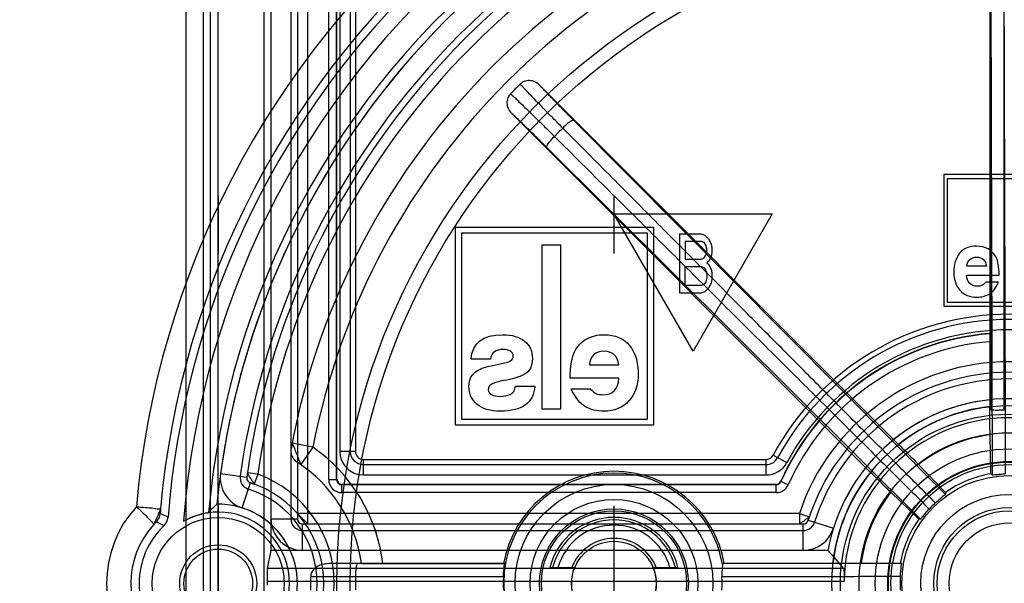
# Model space of a CAD drawing. Units: millimetres. Extents: x 0 to 210, y 0 to 297.
# Drawn here: x 90 to 101, y 253 to 259 of the extents above; entities that cross this region are included whole.
import ezdxf

# ---------------------------------------------------------------- set-up
doc = ezdxf.new("R2010")
doc.units = ezdxf.units.MM
doc.header["$LTSCALE"] = 19.36
doc.linetypes.add('CENTER', pattern=[0.6, 0.375, -0.075, 0.075, -0.075])
doc.layers.get('0').update_dxf_attribs({"linetype": 'CONTINUOUS'})
for name, color, linetype in [('AUSFORMSCHRAEGEN', 7, 'CONTINUOUS'), ('BEZUGSACHSEN', 7, 'CONTINUOUS'), ('FASEN', 7, 'CONTINUOUS'), ('KONSTRUKTIONSELEMENTE', 7, 'CONTINUOUS'), ('RUNDUNGEN', 7, 'CONTINUOUS')]:
    doc.layers.add(name, color=color, linetype=linetype)

msp = doc.modelspace()

# ---------------------------------------------------------------- linework, layer by layer
at = {"color": 7, "linetype": 'CONTINUOUS'}
for p, q in [((100.29384, 257.73461), (100.29384, 256.23461)), ((101.79384, 257.73461), (100.29384, 257.73461)), ((100.33884, 256.27961), (100.33884, 257.68961)), ((100.33884, 257.68961), (101.74884, 257.68961)), ((97.44384, 255.72576), (96.54384, 257.28461)), ((96.54384, 257.28461), (98.34384, 257.28461)), ((98.34384, 257.28461), (97.44384, 255.72576)), ((94.74384, 254.88461), (94.74384, 257.13461)), ((94.74384, 257.13461), (96.99384, 257.13461)), ((96.99384, 257.13461), (96.99384, 254.88461)), ((94.80984, 257.06711), (94.80984, 254.95211)), ((96.92484, 257.06711), (94.80984, 257.06711)), ((96.92484, 254.95211), (96.92484, 257.06711)), ((97.29384, 256.38461), (97.29384, 257.05961)), ((97.29384, 257.05961), (97.53009, 257.05961)), ((97.53009, 257.05961), (97.5793, 257.04525)), ((97.5793, 257.04525), (97.61868, 257.00216)), ((97.61868, 257.00216), (97.64821, 256.94472)), ((95.72784, 255.06611), (95.72784, 256.93511)), ((95.72784, 256.93511), (95.93784, 256.93511)), ((95.93784, 256.93511), (95.93784, 255.06611)), ((97.3529, 256.97344), (97.3529, 256.77238)), ((97.53993, 256.97344), (97.3529, 256.97344)), ((97.56946, 256.95908), (97.53993, 256.97344)), ((97.58915, 256.93036), (97.56946, 256.95908)), ((97.59899, 256.88727), (97.58915, 256.93036)), ((97.59899, 256.85855), (97.59899, 256.88727)), ((97.64821, 256.94472), (97.65805, 256.90163)), ((97.65805, 256.90163), (97.65805, 256.84419)), ((97.3529, 256.77238), (97.53993, 256.77238)), ((97.53993, 256.77238), (97.56946, 256.78674)), ((97.56946, 256.78674), (97.58915, 256.81546)), ((97.58915, 256.81546), (97.59899, 256.85855)), ((97.64821, 256.8011), (97.61868, 256.74365)), ((97.65805, 256.84419), (97.64821, 256.8011)), ((97.3529, 256.47078), (97.3529, 256.68621)), ((97.3529, 256.68621), (97.53993, 256.68621)), ((97.53993, 256.68621), (97.56946, 256.67184)), ((97.56946, 256.67184), (97.58915, 256.64312)), ((97.58915, 256.64312), (97.59899, 256.60004)), ((97.61868, 256.74365), (97.59899, 256.72929)), ((97.59899, 256.72929), (97.61868, 256.71493)), ((97.61868, 256.71493), (97.64821, 256.65748)), ((97.64821, 256.65748), (97.65805, 256.6144)), ((100.77871, 256.68964), (100.5557, 256.68964)), ((97.59899, 256.55695), (97.58915, 256.51387)), ((97.59899, 256.60004), (97.59899, 256.55695)), ((97.65805, 256.54259), (97.64821, 256.4995)), ((97.65805, 256.6144), (97.65805, 256.54259)), ((100.55468, 256.58934), (100.92433, 256.58934)), ((97.53993, 256.47078), (97.3529, 256.47078)), ((97.56946, 256.48514), (97.53993, 256.47078)), ((97.58915, 256.51387), (97.56946, 256.48514)), ((97.61868, 256.44206), (97.5793, 256.39897)), ((97.64821, 256.4995), (97.61868, 256.44206)), ((100.91822, 256.5094), (100.7726, 256.5094)), ((97.53009, 256.38461), (97.29384, 256.38461)), ((97.5793, 256.39897), (97.53009, 256.38461)), ((100.29384, 256.23461), (101.79384, 256.23461)), ((101.74884, 256.27961), (100.33884, 256.27961)), ((95.13817, 255.63434), (94.91974, 255.63434)), ((95.11373, 255.5488), (95.28252, 255.58851)), ((95.28252, 255.58851), (95.30162, 255.59233)), ((96.26502, 255.56866), (96.59954, 255.56866)), ((96.60107, 255.4182), (96.04659, 255.4182)), ((95.42611, 255.32808), (95.64454, 255.32808)), ((96.05575, 255.29829), (96.27418, 255.29829)), ((95.93784, 255.06611), (95.72784, 255.06611)), ((96.99384, 254.88461), (94.74384, 254.88461)), ((94.80984, 254.95211), (96.92484, 254.95211))]:
    msp.add_line(p, q, dxfattribs=at)
msp.add_arc((95.24967, 254.96677), 0.59769, 103.145686, 110.724209, dxfattribs=at)
for points in [[(100.66822, 256.91826), (100.58319, 256.91826), (100.51853, 256.89127), (100.47474, 256.8373)], [(100.79959, 256.88669), (100.76191, 256.90756), (100.71812, 256.91826), (100.66822, 256.91826)], [(100.88961, 256.79244), (100.86731, 256.83424), (100.83727, 256.86581), (100.79959, 256.88669)], [(100.47474, 256.8373), (100.43095, 256.78333), (100.40906, 256.71103), (100.40906, 256.61938)], [(100.5557, 256.68964), (100.5669, 256.75889), (100.60509, 256.79351), (100.67026, 256.79351)], [(100.67026, 256.79351), (100.73543, 256.79351), (100.77158, 256.75889), (100.77871, 256.68964)], [(100.92433, 256.58934), (100.92332, 256.68251), (100.91211, 256.75023), (100.88961, 256.79244)], [(100.40906, 256.61938), (100.40906, 256.53587), (100.43248, 256.46815), (100.47932, 256.41622)], [(100.67637, 256.46357), (100.60101, 256.46357), (100.56028, 256.50532), (100.55468, 256.58934)], [(100.72525, 256.47121), (100.71252, 256.46612), (100.69623, 256.46357), (100.67637, 256.46357)], [(100.7726, 256.5094), (100.75376, 256.48903), (100.73798, 256.4763), (100.72525, 256.47121)], [(100.80966, 256.37263), (100.84949, 256.39483), (100.88564, 256.44066), (100.91822, 256.5094)], [(100.47932, 256.41622), (100.52617, 256.36428), (100.58981, 256.33883), (100.67128, 256.33883)], [(100.67128, 256.33883), (100.72372, 256.33883), (100.77006, 256.35054), (100.80966, 256.37263)], [(94.91974, 255.63434), (94.93196, 255.81917), (95.05263, 255.91158), (95.28176, 255.91158)], [(95.28176, 255.91158), (95.38563, 255.91158), (95.46735, 255.88714), (95.52707, 255.83845)], [(96.09868, 255.72285), (96.13213, 255.78556), (96.17719, 255.83291), (96.2337, 255.86423)], [(96.2337, 255.86423), (96.29022, 255.89554), (96.3559, 255.91158), (96.43075, 255.91158)], [(96.43075, 255.91158), (96.5583, 255.91158), (96.65529, 255.8711), (96.72098, 255.79014)], [(95.52707, 255.83845), (95.58726, 255.78938), (95.61704, 255.7237), (95.61704, 255.64121)], [(96.72098, 255.79014), (96.78666, 255.70919), (96.8195, 255.60073), (96.8195, 255.46326)], [(95.28176, 255.74432), (95.19927, 255.74432), (95.15192, 255.70766), (95.13817, 255.63434)], [(95.3656, 255.72418), (95.34362, 255.73744), (95.31536, 255.74432), (95.28176, 255.74432)], [(95.39861, 255.67023), (95.39861, 255.69315), (95.38792, 255.71071), (95.3656, 255.72418)], [(95.36842, 255.61459), (95.38868, 255.62594), (95.39861, 255.64427), (95.39861, 255.67023)], [(95.61704, 255.64121), (95.61704, 255.55185), (95.58573, 255.49152), (95.52319, 255.45927)], [(96.04659, 255.4182), (96.04811, 255.55796), (96.06492, 255.65954), (96.09868, 255.72285)], [(96.4277, 255.72446), (96.32994, 255.72446), (96.27571, 255.67253), (96.26502, 255.56866)], [(96.59954, 255.56866), (96.58274, 255.67253), (96.52546, 255.72446), (96.4277, 255.72446)], [(94.91758, 255.42882), (94.94036, 255.47166), (94.98008, 255.50374), (95.03816, 255.52579)], [(95.30162, 255.59233), (95.32835, 255.59692), (95.35049, 255.60455), (95.36842, 255.61459)], [(94.89454, 255.32655), (94.89454, 255.3655), (94.90218, 255.39987), (94.91758, 255.42882)], [(95.52319, 255.45927), (95.46429, 255.42889), (95.38639, 255.40598), (95.28943, 255.38974)], [(96.41853, 255.22955), (96.53157, 255.22955), (96.59267, 255.29218), (96.60107, 255.4182)], [(96.8195, 255.46326), (96.8195, 255.338), (96.78437, 255.23643), (96.7141, 255.15852)], [(94.98542, 255.12034), (94.92509, 255.17227), (94.89454, 255.24101), (94.89454, 255.32655)], [(95.15367, 255.35131), (95.12672, 255.338), (95.11297, 255.31662), (95.11297, 255.28607)], [(95.28943, 255.38974), (95.23135, 255.38001), (95.18553, 255.36703), (95.15367, 255.35131)], [(95.64454, 255.32808), (95.63232, 255.13714), (95.50248, 255.04243), (95.25426, 255.04243)], [(95.36354, 255.23247), (95.39861, 255.24788), (95.41923, 255.2792), (95.42611, 255.32808)], [(96.21859, 255.09313), (96.15886, 255.12645), (96.10463, 255.19518), (96.05575, 255.29829)], [(96.27418, 255.29829), (96.30244, 255.26774), (96.32612, 255.24865), (96.34521, 255.24101)], [(95.11297, 255.28607), (95.11297, 255.26316), (95.12672, 255.24483), (95.15277, 255.23124)], [(95.15277, 255.23124), (95.17942, 255.21733), (95.21226, 255.21046), (95.25121, 255.21046)], [(95.25121, 255.21046), (95.29169, 255.21046), (95.32911, 255.21733), (95.36354, 255.23247)], [(96.34521, 255.24101), (96.36431, 255.23337), (96.38875, 255.22955), (96.41853, 255.22955)], [(95.25426, 255.04243), (95.13512, 255.04243), (95.04576, 255.0684), (94.98542, 255.12034)], [(96.42617, 255.04243), (96.3475, 255.04243), (96.278, 255.06), (96.21859, 255.09313)], [(96.7141, 255.15852), (96.64384, 255.08062), (96.54837, 255.04243), (96.42617, 255.04243)]]:
    msp.add_open_spline(points, degree=3, dxfattribs=at)
at = {"layer": 'AUSFORMSCHRAEGEN', "color": 7, "linetype": 'CONTINUOUS'}
for p, q in [((100.81884, 261.72437), (100.81884, 255.92572)), ((98.97759, 253.45961), (92.64384, 253.45961)), ((95.81576, 253.26461), (96.09322, 253.26461)), ((96.99445, 253.26461), (97.27191, 253.26461))]:
    msp.add_line(p, q, dxfattribs=at)
for centre, radius in [((101.04384, 253.08461), 1.35), ((101.04384, 253.08461), 1.22656), ((96.54384, 253.08461), 0.84632), ((96.54384, 253.08461), 0.825), ((101.04384, 253.08461), 0.825), ((96.54384, 253.08461), 0.48), ((92.04384, 253.08461), 0.39)]:
    msp.add_circle(centre, radius, dxfattribs=at)
for centre, radius, start, end in [((101.04384, 253.08461), 22.5, 97.277014, 262.722986), ((101.04384, 253.08461), 9.06, 95.700221, 174.299779), ((101.04384, 253.08461), 2.1, 96.078801, 169.713439), ((101.04384, 253.08461), 1.26503, 99.78654, 125.21346), ((92.04384, 253.08461), 0.9, 269.032292, 90.967708), ((96.54384, 253.08461), 0.75, 13.88654, 166.11346), ((96.54384, 253.08461), 0.7212, 14.452916, 165.547084), ((101.04384, 253.08461), 1.26503, 144.78654, 169.754756), ((96.54384, 253.08461), 0.48524, 158.225589, 201.774411), ((96.54384, 253.08461), 0.48524, 338.225589, 21.774411)]:
    msp.add_arc(centre, radius, start, end, dxfattribs=at)
msp.add_ellipse((92.04353, 253.08461), major_axis=(0.43778, 0), ratio=0.99999976, dxfattribs=at)
at = {"layer": 'BEZUGSACHSEN', "color": 7, "linetype": 'CENTER'}
for p, q in [((92.04384, 257.48461), (92.04384, 256.83461)), ((96.54384, 257.48461), (96.54384, 256.83461))]:
    msp.add_line(p, q, dxfattribs=at)
at = {"layer": 'BEZUGSACHSEN', "color": 7, "linetype": 'CONTINUOUS'}
for p, q in [((92.04384, 253.96461), (92.04384, 252.20461)), ((96.54384, 253.96461), (96.54384, 252.20461))]:
    msp.add_line(p, q, dxfattribs=at)
msp.add_circle((92.04384, 253.08461), 0.75, dxfattribs=at)
at = {"layer": 'FASEN', "color": 7, "linetype": 'CONTINUOUS'}
msp.add_circle((96.54384, 253.08461), 1.125, dxfattribs=at)
at = {"layer": 'KONSTRUKTIONSELEMENTE', "color": 9, "linetype": 'CONTINUOUS'}
for p, q in [((93.42635, 263.73461), (93.42635, 254.58461)), ((93.54467, 263.73461), (93.54467, 254.58461)), ((93.60384, 263.73461), (93.60384, 254.58461)), ((100.98312, 255.05369), (100.98312, 262.50386)), ((93.30016, 254.26591), (93.30016, 260.3998)), ((93.39014, 254.26591), (93.39014, 260.41841)), ((91.67779, 245.9485), (91.67779, 260.22072)), ((91.9542, 245.9485), (91.9542, 260.22072)), ((92.86884, 260.20814), (92.86884, 253.81961)), ((93.06384, 253.75961), (93.06384, 260.20814)), ((91.87566, 246.20182), (91.87566, 259.96741)), ((92.5667, 246.20182), (92.5667, 259.96741)), ((93.11964, 254.6335), (92.88413, 254.67954)), ((93.11964, 254.6335), (92.98275, 254.43641)), ((92.87141, 254.61911), (92.87155, 254.61917)), ((93.60384, 254.58461), (93.42635, 254.58461)), ((98.35305, 254.54175), (98.50912, 254.45724)), ((92.93734, 254.46552), (92.93747, 254.46558)), ((93.69384, 254.31713), (93.69384, 254.49461)), ((93.69384, 254.49461), (98.27391, 254.49461)), ((93.69384, 254.43545), (98.27391, 254.43545)), ((98.27391, 254.31713), (98.27391, 254.49461)), ((92.07048, 254.33459), (92.36761, 254.2932)), ((92.49344, 254.32568), (92.37468, 254.34292)), ((92.49344, 254.32568), (92.45256, 254.21286)), ((93.69384, 254.31713), (98.27391, 254.31713)), ((92.31755, 253.94198), (92.40879, 254.22777)), ((93.30016, 254.26591), (93.39014, 254.26591)), ((93.39384, 254.2696), (93.39014, 254.26591)), ((93.45383, 254.20961), (93.45013, 254.20592)), ((93.45013, 254.11593), (93.45013, 254.20592)), ((98.38844, 254.20592), (93.45013, 254.20592)), ((98.38605, 254.20961), (98.38844, 254.20592)), ((98.38844, 254.11593), (98.38844, 254.20592)), ((98.44084, 254.24517), (98.44326, 254.24152)), ((98.52547, 254.20495), (98.44326, 254.24152)), ((98.38844, 254.11593), (93.45013, 254.11593)), ((98.65252, 253.87961), (92.94384, 253.87961)), ((98.65252, 253.87961), (98.65252, 253.75961)), ((98.65252, 253.87961), (98.76639, 253.84175)), ((92.64384, 253.81961), (92.94384, 253.81961)), ((93.00384, 253.45961), (93.00384, 253.75961)), ((98.6962, 253.45961), (98.6962, 253.75961)), ((98.75346, 253.80168), (99.03976, 253.71205)), ((93.00384, 253.68461), (98.6962, 253.68461)), ((99.15607, 253.25506), (92.60302, 253.25506)), ((99.16049, 253.10563), (92.60063, 253.10563))]:
    msp.add_line(p, q, dxfattribs=at)
at = {"layer": 'KONSTRUKTIONSELEMENTE', "color": 7, "linetype": 'CONTINUOUS'}
for p, q in [((100.83312, 255.05641), (100.83312, 262.51524)), ((93.39384, 254.2696), (93.39384, 260.41917)), ((92.04384, 245.93316), (92.04384, 260.23606)), ((92.64384, 253.45961), (92.64384, 260.20814)), ((92.94384, 260.20814), (92.94384, 253.81961)), ((100.82068, 255.92216), (100.81884, 255.92572)), ((100.82145, 255.1728), (100.82145, 255.83195)), ((100.83312, 255.05641), (100.82145, 255.1728)), ((92.37468, 254.34292), (92.36761, 254.29321)), ((98.38605, 254.20961), (93.45383, 254.20961)), ((93.00384, 253.75961), (98.6962, 253.75961)), ((98.75347, 253.80172), (98.75721, 253.81353)), ((92.60302, 253.25506), (92.64384, 253.45961)), ((98.6962, 253.45961), (93.00384, 253.45961)), ((93.67314, 253.30961), (95.28884, 253.30961)), ((92.60063, 253.10563), (92.60063, 253.06359))]:
    msp.add_line(p, q, dxfattribs=at)
for points in [[(92.36761, 254.29321), (92.36731, 254.27924), (92.37026, 254.26553), (92.37637, 254.25279), (92.38525, 254.24187), (92.39627, 254.23342), (92.40879, 254.22777)], [(92.40881, 254.22776), (92.41438, 254.22596), (92.42126, 254.22369), (92.43036, 254.22063), (92.44101, 254.21696), (92.45256, 254.21286)], [(98.75721, 253.81353), (98.76292, 253.83122), (98.76639, 253.84175)], [(92.94384, 253.81961), (92.94521, 253.80686), (92.94939, 253.7944), (92.95643, 253.78283), (92.96617, 253.77291), (92.97777, 253.76557), (92.99054, 253.76111), (93.00383, 253.75961)], [(98.6962, 253.75961), (98.70875, 253.76094), (98.72084, 253.7649), (98.73198, 253.77145), (98.74142, 253.78017), (98.74861, 253.79041), (98.75346, 253.80168)]]:
    msp.add_lwpolyline(points, dxfattribs=at)
at = {"layer": 'KONSTRUKTIONSELEMENTE', "color": 9, "linetype": 'CONTINUOUS'}
for centre, radius in [((101.04384, 253.08461), 7.65), ((101.04384, 253.08461), 2.02279), ((101.04384, 253.08461), 1.92426), ((101.04384, 253.08461), 1.71213), ((101.04384, 253.08461), 1.52882), ((101.04384, 253.08461), 1.38639), ((101.04384, 253.08461), 1.37885), ((96.54384, 253.08461), 0.954)]:
    msp.add_circle(centre, radius, dxfattribs=at)
at = {"layer": 'KONSTRUKTIONSELEMENTE', "color": 7, "linetype": 'CONTINUOUS'}
for radius in [7.5, 0.825, 0.68739]:
    msp.add_circle((101.04384, 253.08461), radius, dxfattribs=at)
for centre, radius, start, end in [((101.04384, 253.08461), 9.6, 94.495752, 175.504248), ((101.04384, 253.08461), 9.06, 97.930241, 172.069759), ((101.04384, 253.08461), 8.76, 97.930241, 172.069759), ((101.04384, 253.08461), 8.31524, 100.634341, 169.365658), ((101.04384, 253.08461), 2.85, 94.528063, 155.970018), ((101.04384, 253.08461), 2.4, 17.384371, 162.615629), ((101.04384, 253.08461), 2.1, 17.384371, 162.615629), ((101.04384, 253.08461), 1.88347, 0.639325, 179.360675), ((93.01881, 254.59143), 0.14997, 169.36456, 237.096402), ((92.04384, 253.08461), 1.64476, 7.86259, 57.095347), ((92.42704, 254.28493), 0.36, 172.069759, 252.294351), ((92.42704, 254.28493), 0.06, 172.069759, 252.294351), ((96.54384, 253.08461), 1.275, 10.164249, 169.835751), ((92.04384, 253.08461), 1.2, 287.705649, 72.294351), ((98.38605, 254.2696), 0.05999, 269.998912, 335.971106), ((93.42641, 252.4647), 2.06483, 132.605258, 136.272271), ((92.04496, 253.08461), 0.81015, 240.720967, 119.278907), ((92.04384, 253.08461), 0.9, 287.705649, 72.294351), ((92.04384, 253.08461), 0.9, 133.291326, 226.708674), ((91.32386, 253.84886), 0.14998, 313.291084, 355.50449), ((93.00384, 253.81961), 0.36, 180, 270), ((93.00384, 253.81961), 0.06, 180, 270), ((98.6962, 253.81961), 0.06, 270, 342.615629), ((98.6962, 253.81961), 0.36, 270, 342.615629), ((103.68, 257.38226), 6.12372, 219.834151, 222.374372)]:
    msp.add_arc(centre, radius, start, end, dxfattribs=at)
at = {"layer": 'KONSTRUKTIONSELEMENTE', "color": 9, "linetype": 'CONTINUOUS'}
for centre, radius, start, end in [((101.04384, 253.08461), 8.835, 97.930241, 172.069759), ((101.04384, 253.08461), 8.64, 98.261673, 171.73754), ((101.04384, 253.08461), 8.07415, 101.058859, 168.940756), ((101.05374, 253.08465), 9.97938, 129.919513, 174.989257), ((101.03013, 253.08461), 9.67937, 129.917153, 174.987928), ((101.05383, 253.08502), 9.43159, 128.504785, 175.70567), ((101.03087, 253.08461), 9.13233, 128.503922, 174.928043), ((101.04384, 253.08461), 3.06, 28.43689, 151.56311), ((101.04384, 253.08461), 3.00084, 28.43689, 151.56311), ((101.04384, 253.08461), 2.84631, 94.496668, 156.017262), ((101.04384, 253.08461), 2.88252, 28.43689, 151.56311), ((101.04384, 253.08461), 2.75632, 94.627695, 156.017262), ((101.04384, 253.08461), 2.52, 18.392663, 161.607456), ((101.04384, 253.08461), 2.325, 17.384371, 162.615629), ((92.04384, 253.08461), 1.88585, 6.852297, 55.214629), ((93.69384, 254.58461), 0.26748, 180.000004, 270), ((93.69384, 254.58461), 0.14916, 180.000006, 270), ((93.69384, 254.58461), 0.09, 180, 270), ((98.27391, 254.58461), 0.09, 270, 331.56311), ((98.27391, 254.58461), 0.14916, 270.000001, 331.56311), ((98.27391, 254.58461), 0.26748, 270, 331.56311), ((92.42704, 254.28493), 0.135, 172.069759, 252.294351), ((92.04384, 253.08461), 1.32, 289.917771, 70.081577), ((96.54384, 253.08461), 1.25396, 90, 270), ((93.45012, 254.2659), 0.14997, 179.996695, 270.003305), ((93.45009, 254.26587), 0.05995, 179.9599, 270.040099), ((98.38847, 254.26587), 0.05996, 269.978697, 336.038565), ((98.38845, 254.26591), 0.14997, 269.999307, 336.017955), ((92.04384, 253.08461), 1.125, 287.705649, 72.294351), ((92.06532, 253.0846), 1.29139, 137.546394, 222.450583), ((91.2347, 253.8908), 0.15003, 315.109096, 355.293788), ((88.45323, 247.4477), 7.06724, 64.700879, 65.497685), ((92.04206, 253.08461), 0.99172, 137.524363, 222.468113), ((89.12571, 249.48213), 4.83957, 61.611227, 62.758464), ((93.00384, 253.81961), 0.135, 180, 270), ((98.6962, 253.81961), 0.135, 270, 342.615629)]:
    msp.add_arc(centre, radius, start, end, dxfattribs=at)
at = {"layer": 'KONSTRUKTIONSELEMENTE', "color": 7, "linetype": 'CONTINUOUS'}
for centre, major_axis, ratio, start_param, end_param in [((93.45384, 254.26962), (-0.04244, -0.04244), 0.99969546, -0.78524587, 0.78524587), ((92.60325, 253.10563), (0, 0.15), 0.01745506, 0.08726646, 1.57079633)]:
    msp.add_ellipse(centre, major_axis=major_axis, ratio=ratio, start_param=start_param, end_param=end_param, dxfattribs=at)
for points, knots in [([(100.82068, 255.92216), (100.82261, 255.91844), (100.8191, 255.90227), (100.82252, 255.87309), (100.82145, 255.8469), (100.82145, 255.83195)], [0, 0, 0, 0, 0.13926113, 0.50285173, 1, 1, 1, 1]), ([(100.98312, 255.05369), (100.96412, 255.05311), (100.92975, 255.05241), (100.88056, 255.05032), (100.8555, 255.05318), (100.83353, 255.05234), (100.83312, 255.05641)], [0, 0, 0, 0, 0.3784772, 0.70201367, 0.91853849, 1, 1, 1, 1]), ([(91.64864, 253.79122), (91.68433, 253.81123), (91.74986, 253.8433), (91.84139, 253.86834), (91.89615, 253.8885), (91.92896, 253.88637), (91.9343, 253.89197)], [0, 0, 0, 0, 0.4036795, 0.71801106, 0.92366289, 1, 1, 1, 1]), ([(99.15607, 253.25506), (99.1595, 253.2513), (99.15918, 253.23313), (99.16172, 253.20273), (99.16082, 253.15715), (99.16069, 253.12363), (99.16049, 253.10563)], [0, 0, 0, 0, 0.10180316, 0.32482575, 0.63958822, 1, 1, 1, 1])]:
    msp.add_open_spline(points, degree=3, knots=knots, dxfattribs=at)
at = {"layer": 'KONSTRUKTIONSELEMENTE', "color": 9, "linetype": 'CONTINUOUS'}
for points, knots in [([(92.88413, 254.67954), (92.88271, 254.67232), (92.87998, 254.65868), (92.87677, 254.64232), (92.87433, 254.63137), (92.8733, 254.62513), (92.87191, 254.6218), (92.87202, 254.61937), (92.87155, 254.61917)], [0, 0, 0, 0, 0.35786324, 0.67769402, 0.80745575, 0.90864293, 0.97491191, 1, 1, 1, 1]), ([(92.88413, 254.67954), (92.88463, 254.67319), (92.89679, 254.65363), (92.9118, 254.61312), (92.9341, 254.55848), (92.9558, 254.50344), (92.9713, 254.46269), (92.98138, 254.44252), (92.98275, 254.43641)], [0, 0, 0, 0, 0.07279786, 0.25203109, 0.50001827, 0.74501945, 0.92848827, 1, 1, 1, 1]), ([(92.98275, 254.43641), (92.9773, 254.4402), (92.96706, 254.44709), (92.95479, 254.45519), (92.94655, 254.46021), (92.94212, 254.46324), (92.9393, 254.4643), (92.93786, 254.46576), (92.93747, 254.46558)], [0, 0, 0, 0, 0.36961047, 0.68812973, 0.8147955, 0.9125597, 0.97605258, 1, 1, 1, 1]), ([(92.45256, 254.21286), (92.44782, 254.21458), (92.44204, 254.23433), (92.42345, 254.2593), (92.40165, 254.29511), (92.38853, 254.32339), (92.37395, 254.3379), (92.37468, 254.34292)], [0, 0, 0, 0, 0.09976755, 0.34572306, 0.65383592, 0.89967228, 1, 1, 1, 1]), ([(91.11249, 253.95639), (91.14029, 253.9337), (91.18661, 253.88621), (91.24968, 253.82608), (91.28917, 253.78386), (91.30821, 253.76161), (91.31047, 253.75415)], [0, 0, 0, 0, 0.37955193, 0.70112904, 0.91750477, 1, 1, 1, 1]), ([(91.11249, 253.95639), (91.14777, 253.95336), (91.21223, 253.94696), (91.29778, 253.94197), (91.35213, 253.93107), (91.38158, 253.93422), (91.38776, 253.93022)], [0, 0, 0, 0, 0.38416699, 0.70527905, 0.92017101, 1, 1, 1, 1]), ([(91.38776, 253.93022), (91.38633, 253.92331), (91.37548, 253.90317), (91.35956, 253.86504), (91.33994, 253.81875), (91.32147, 253.78188), (91.31496, 253.75953), (91.31047, 253.75415)], [0, 0, 0, 0, 0.11018453, 0.35086868, 0.64857908, 0.890676, 1, 1, 1, 1]), ([(91.38776, 253.93022), (91.38724, 253.92406), (91.38632, 253.91239), (91.38519, 253.89837), (91.38472, 253.88899), (91.38409, 253.8836), (91.38458, 253.88079), (91.38384, 253.87867), (91.38423, 253.87849)], [0, 0, 0, 0, 0.35790678, 0.67839693, 0.80841702, 0.90965301, 0.97563999, 1, 1, 1, 1]), ([(92.94384, 253.87961), (92.94384, 253.87399), (92.96496, 253.86232), (92.98507, 253.83423), (93.02127, 253.80327), (93.04604, 253.78004), (93.05816, 253.75961), (93.06384, 253.75961)], [0, 0, 0, 0, 0.09930396, 0.34649242, 0.65601489, 0.89969193, 1, 1, 1, 1]), ([(98.65252, 253.75961), (98.65722, 253.75961), (98.66936, 253.7738), (98.69467, 253.78821), (98.72615, 253.81059), (98.74746, 253.83052), (98.76493, 253.83734), (98.76639, 253.84175)], [0, 0, 0, 0, 0.10043359, 0.34693919, 0.65296798, 0.90066782, 1, 1, 1, 1]), ([(91.31061, 253.75429), (91.31544, 253.75953), (91.3255, 253.76976), (91.33513, 253.78064), (91.34099, 253.78492)], [0, 0, 0, 0, 0.49549904, 1, 1, 1, 1])]:
    msp.add_open_spline(points, degree=3, knots=knots, dxfattribs=at)
at = {"layer": 'RUNDUNGEN', "color": 9, "linetype": 'CONTINUOUS'}
for p, q in [((100.82645, 260.49842), (100.84547, 254.31712)), ((100.31262, 254.09681), (96.08629, 258.34923)), ((95.77922, 258.04215), (100.03164, 253.81582)), ((93.60405, 253.15987), (93.0942, 253.16067)), ((95.28641, 253.15995), (93.60405, 253.15987))]:
    msp.add_line(p, q, dxfattribs=at)
at = {"layer": 'RUNDUNGEN', "color": 7, "linetype": 'CONTINUOUS'}
for p, q in [((100.81884, 260.21224), (100.81884, 255.09485)), ((95.69433, 258.75232), (99.78148, 254.66516)), ((95.37613, 258.43412), (99.46328, 254.34697)), ((100.82881, 254.33123), (100.82114, 254.77459)), ((100.00631, 254.43708), (100.31439, 254.11815)), ((100.0103, 253.81406), (99.69136, 254.12214)), ((95.30176, 253.30961), (93.31735, 253.30961)), ((99.81588, 253.30961), (97.77817, 253.30961)), ((95.84546, 253.26461), (96.09322, 253.26461)), ((96.99445, 253.26461), (97.24221, 253.26461))]:
    msp.add_line(p, q, dxfattribs=at)
msp.add_lwpolyline([(97.77817, 253.30961), (97.77805, 253.30925), (97.77805, 253.30823), (97.77818, 253.30655), (97.77842, 253.30422)], dxfattribs=at)
at = {"layer": 'RUNDUNGEN', "color": 9, "linetype": 'CONTINUOUS'}
for radius in [1.01166, 0.8617]:
    msp.add_circle((101.04384, 253.08461), radius, dxfattribs=at)
at = {"layer": 'RUNDUNGEN', "color": 7, "linetype": 'CONTINUOUS'}
for centre, radius, start, end in [((101.04384, 253.08461), 7.95, 134.4436, 135.5564), ((99.16095, 252.34724), 2.5919, 49.625783, 49.947499), ((102.89714, 253.89462), 2.59241, 175.053562, 175.369052), ((101.04384, 253.08461), 1.24611, 132.71398, 137.28602), ((100.23382, 251.2313), 2.59241, 94.630948, 94.946438), ((101.04384, 253.08461), 7.95, 179.45181, 180.54819), ((96.5408, 253.08461), 1.25665, 176.562852, 183.437148), ((96.41477, 253.08461), 1.35953, 356.812204, 3.187796), ((101.04384, 253.08461), 1.24579, 176.474757, 183.525243)]:
    msp.add_arc(centre, radius, start, end, dxfattribs=at)
at = {"layer": 'RUNDUNGEN', "color": 9, "linetype": 'CONTINUOUS'}
for centre, radius, start, end in [((101.04384, 253.08461), 7.25452, 134.467667, 135.532333), ((101.04384, 253.08461), 2.02279, 96.386362, 128.613638), ((101.04384, 253.08461), 1.70459, 97.506957, 127.493043), ((96.54384, 253.08461), 1.25396, 10.086333, 90), ((101.04384, 253.08461), 2.02279, 141.386362, 173.613638), ((101.04384, 253.08461), 1.70459, 142.506957, 172.415038), ((96.54384, 253.08461), 0.66144, 15.791215, 164.208785), ((96.54384, 253.08461), 0.51146, 20.605431, 159.394569), ((101.04384, 253.08461), 7.44016, 179.420395, 180.579605)]:
    msp.add_arc(centre, radius, start, end, dxfattribs=at)
for points, knots in [([(100.97619, 260.52447), (100.97695, 260.27563), (100.9784, 259.79871), (100.98055, 259.09625), (100.98262, 258.41271), (100.98471, 257.72402), (100.98682, 257.02527), (100.98893, 256.31951), (100.99098, 255.62072), (100.99287, 254.95692), (100.99399, 254.53004), (100.99446, 254.32942)], [0, 0, 0, 0, 0.12049921, 0.23095328, 0.3401747, 0.45150689, 0.56445691, 0.67855113, 0.79327813, 0.90285058, 1, 1, 1, 1]), ([(95.962, 258.26177), (95.92504, 258.29903), (95.85682, 258.36799), (95.76284, 258.46353), (95.68476, 258.54338), (95.62123, 258.6088), (95.57065, 258.66129), (95.53126, 258.70255), (95.50131, 258.73431), (95.48436, 258.75259), (95.47719, 258.76043)], [0, 0, 0, 0, 0.22638263, 0.41837209, 0.57806994, 0.70810672, 0.81169383, 0.89248673, 0.95415297, 1, 1, 1, 1]), ([(96.08629, 258.34923), (96.05427, 258.38145), (95.99532, 258.44095), (95.91445, 258.52317), (95.84789, 258.59136), (95.7944, 258.64661), (95.75244, 258.69038), (95.72033, 258.72429), (95.70209, 258.74388), (95.69433, 258.75232)], [0, 0, 0, 0, 0.24238835, 0.44688684, 0.61533833, 0.75080606, 0.85718437, 0.93883537, 1, 1, 1, 1]), ([(95.36801, 258.65125), (95.37586, 258.64408), (95.39413, 258.62713), (95.4259, 258.59718), (95.46716, 258.5578), (95.51965, 258.50722), (95.58506, 258.44369), (95.66492, 258.36561), (95.76046, 258.27162), (95.82942, 258.20341), (95.86668, 258.16645)], [0, 0, 0, 0, 0.04584703, 0.10751327, 0.18830617, 0.29189328, 0.42193006, 0.58162791, 0.77361737, 1, 1, 1, 1]), ([(95.37613, 258.43412), (95.38457, 258.42636), (95.40415, 258.40811), (95.43807, 258.376), (95.48184, 258.33405), (95.53709, 258.28056), (95.60527, 258.21399), (95.68749, 258.13312), (95.747, 258.07418), (95.77922, 258.04215)], [0, 0, 0, 0, 0.06116463, 0.14281563, 0.24919394, 0.38466167, 0.55311318, 0.75761162, 1, 1, 1, 1]), ([(96.08629, 258.34923), (96.07996, 258.35441), (96.04958, 258.33592), (96.01311, 258.31021), (95.97955, 258.27921), (95.962, 258.26176)], [0, 0, 0, 0, 0.15914458, 0.51885783, 1, 1, 1, 1]), ([(100.19855, 254.00019), (100.07095, 254.12838), (99.80472, 254.396), (99.39163, 254.81141), (98.95395, 255.25166), (98.49781, 255.71052), (98.02655, 256.18462), (97.54052, 256.6736), (97.03785, 257.17933), (96.51004, 257.71037), (96.14915, 258.07346), (95.962, 258.26177)], [0, 0, 0, 0, 0.09029887, 0.18845911, 0.29247529, 0.40022775, 0.51146693, 0.62621008, 0.74441902, 0.86745659, 1, 1, 1, 1]), ([(95.77922, 258.04215), (95.77403, 258.04848), (95.79252, 258.07887), (95.81823, 258.11533), (95.84924, 258.14889), (95.86668, 258.16645)], [0, 0, 0, 0, 0.15912469, 0.51883932, 1, 1, 1, 1]), ([(95.86668, 258.16645), (96.07307, 257.96131), (96.47061, 257.56619), (97.05493, 256.98542), (97.61603, 256.42771), (98.16421, 255.88283), (98.69749, 255.35273), (99.20777, 254.84545), (99.68261, 254.3733), (99.98552, 254.07198), (100.12826, 253.9299)], [0, 0, 0, 0, 0.14527739, 0.27982198, 0.41130334, 0.54023711, 0.6656932, 0.78669627, 0.89945191, 1, 1, 1, 1]), ([(93.6301, 253.30961), (93.62213, 253.3096), (93.6129, 253.27428), (93.60598, 253.23112), (93.60407, 253.18486), (93.60406, 253.15987)], [0, 0, 0, 0, 0.15477407, 0.51477924, 1, 1, 1, 1]), ([(99.8004, 253.16121), (99.64713, 253.16101), (99.32901, 253.16074), (98.83464, 253.16049), (98.31184, 253.16032), (97.95389, 253.16025), (97.77219, 253.16021)], [0, 0, 0, 0, 0.22671014, 0.47054384, 0.73123866, 1, 1, 1, 1])]:
    msp.add_open_spline(points, degree=3, knots=knots, dxfattribs=at)
at = {"layer": 'RUNDUNGEN', "color": 7, "linetype": 'CONTINUOUS'}
for points, knots in [([(95.69433, 258.75232), (95.67948, 258.76716), (95.64457, 258.79141), (95.58351, 258.80547), (95.52388, 258.79522), (95.49058, 258.77357), (95.47719, 258.76043)], [0, 0, 0, 0, 0.26269645, 0.51799613, 0.76525456, 1, 1, 1, 1]), ([(95.36801, 258.65125), (95.35471, 258.63769), (95.33299, 258.60409), (95.32306, 258.54453), (95.33713, 258.48379), (95.3612, 258.44904), (95.37613, 258.43412)], [0, 0, 0, 0, 0.23779106, 0.48514061, 0.73584677, 1, 1, 1, 1]), ([(100.82114, 254.77459), (100.8206, 254.80576), (100.81974, 254.87343), (100.819, 254.98018), (100.81884, 255.05577), (100.81884, 255.09485)], [0, 0, 0, 0, 0.29196307, 0.63392986, 1, 1, 1, 1]), ([(99.78148, 254.66516), (99.80911, 254.63753), (99.86244, 254.58396), (99.93741, 254.50795), (99.98465, 254.4595), (100.00631, 254.43708)], [0, 0, 0, 0, 0.36607014, 0.70803693, 1, 1, 1, 1]), ([(99.69136, 254.12214), (99.66895, 254.14379), (99.62049, 254.19104), (99.54448, 254.266), (99.49092, 254.31933), (99.46328, 254.34697)], [0, 0, 0, 0, 0.29196307, 0.63392986, 1, 1, 1, 1]), ([(100.84547, 254.31712), (100.8485, 254.31454), (100.8655, 254.32207), (100.89438, 254.32043), (100.94103, 254.32734), (100.97569, 254.32868), (100.99446, 254.32942)], [0, 0, 0, 0, 0.07980728, 0.29815744, 0.62315112, 1, 1, 1, 1]), ([(100.19855, 254.00019), (100.21235, 254.01293), (100.2378, 254.03648), (100.27569, 254.06457), (100.29495, 254.08615), (100.3123, 254.09284), (100.31262, 254.09681)], [0, 0, 0, 0, 0.3767322, 0.70182, 0.92020871, 1, 1, 1, 1]), ([(100.03164, 253.81582), (100.0356, 253.81614), (100.0423, 253.83349), (100.06388, 253.85276), (100.09197, 253.89065), (100.11552, 253.9161), (100.12826, 253.9299)], [0, 0, 0, 0, 0.07979127, 0.29817996, 0.62326777, 1, 1, 1, 1]), ([(93.31736, 253.30961), (93.29387, 253.30961), (93.24865, 253.30594), (93.18618, 253.28687), (93.13585, 253.25456), (93.10258, 253.21104), (93.09435, 253.1769), (93.0942, 253.16067)], [0, 0, 0, 0, 0.23832291, 0.45704833, 0.65643957, 0.83534837, 1, 1, 1, 1]), ([(95.28641, 253.15995), (95.28756, 253.17903), (95.28921, 253.21326), (95.29868, 253.26358), (95.29469, 253.28607), (95.30551, 253.30961), (95.30176, 253.30961)], [0, 0, 0, 0, 0.38104975, 0.7081147, 0.92528662, 1, 1, 1, 1]), ([(97.77842, 253.30422), (97.77952, 253.29441), (97.77538, 253.26724), (97.77145, 253.21953), (97.77102, 253.18117), (97.77219, 253.16021)], [0, 0, 0, 0, 0.20534473, 0.56354364, 1, 1, 1, 1]), ([(99.8004, 253.16121), (99.80157, 253.18014), (99.80326, 253.2141), (99.81274, 253.264), (99.80884, 253.2863), (99.81959, 253.30961), (99.81588, 253.30961)], [0, 0, 0, 0, 0.38122941, 0.70840049, 0.92543281, 1, 1, 1, 1])]:
    msp.add_open_spline(points, degree=3, knots=knots, dxfattribs=at)

doc.saveas('drawing.dxf')
